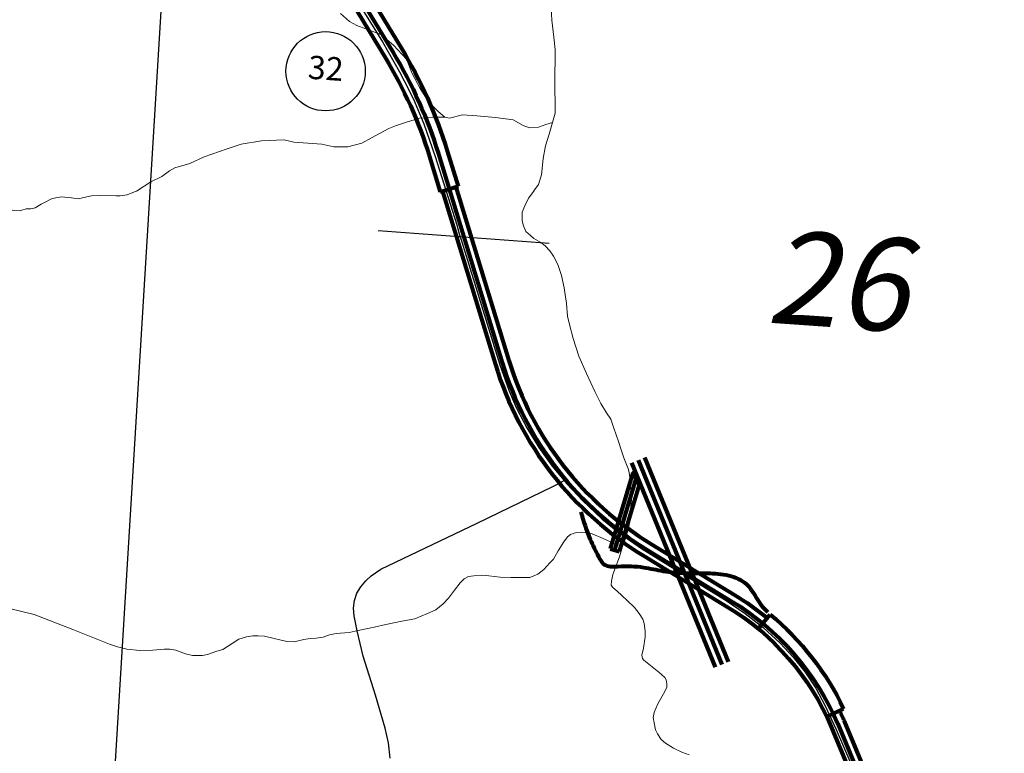
# Model space of a CAD drawing. Units: feet. Extents: x 1635260 to 2076374, y 482256 to 703959.
# Drawn here: x 2003805 to 2008030, y 543964 to 547111 of the extents above; entities that cross this region are included whole.
import ezdxf

# ---------------------------------------------------------------- set-up
doc = ezdxf.new("R2010")
doc.units = ezdxf.units.FT
doc.header["$MEASUREMENT"] = 0
for name, color, linetype, lineweight in [('HIGHWAY PLANS', 3, 'CONTINUOUS', 80), ('SECTION NO.', 7, 'CONTINUOUS', 9), ('WATER', 4, 'CONTINUOUS', 15)]:
    doc.layers.add(name, color=color, linetype=linetype, lineweight=lineweight)
doc.layers.add('PAGE NUMBERS SMALL', color=1, linetype='CONTINUOUS', plot=False)
for name, color, linetype in [('RD STATE', 1, 'CONTINUOUS'), ('RD TOWNSHIP', 11, 'CONTINUOUS'), ('SECTION LINE', 42, 'CONTINUOUS')]:
    doc.layers.add(name, color=color, linetype=linetype)
doc.styles.get("Standard").update_dxf_attribs({"font": 'romans.shx', "height": 400})

# ---------------------------------------------------------------- blocks, each defined once
blk = doc.blocks.new('RDSA$C0829422C')
at = {"layer": 'HIGHWAY PLANS', "color": 3}
for p, q in [((-1424.3, 11710.3), (-1347.7, 11733.6)), ((-189.1, 9692.2), (-547.1, 10568.9)), ((-244.6, 9669.5), (-602.6, 10546.3)), ((-216.9, 9680.8), (-574.9, 10557.6)), ((-598.6, 10503.9), (-697, 10177.6)), ((-598.6, 10503.9), (-587.8, 10510)), ((-572.6, 10451.6), (-598.6, 10503.9)), ((-585.6, 10477.7), (-677.9, 10171.8)), ((-572.6, 10451.6), (-658.7, 10166)), ((-572.6, 10451.6), (-565.6, 10455.5)), ((-697, 10177.6), (-658.7, 10166)), ((-61.8, 9833.9), (-10.6, 9895.4)), ((232, 9456), (304.2, 9490.4))]:
    blk.add_line(p, q, dxfattribs=at)
at = {"layer": 'HIGHWAY PLANS', "color": 3, "lineweight": -3}
blk.add_line((-1690.3, 11544.4), (-956.9, 11489.3), dxfattribs=at)
at = {"layer": 'HIGHWAY PLANS', "color": 3}
for points in [[(-4307.3, 18441.6, 0.258477), (-4250.4, 18169.9), (-3205.6, 16950.3), (-2555.2, 16191, -0.195399), (-2384.4, 15679.6), (-2425.9, 15023, 0.038436), (-2421.8, 14728.3), (-2342.6, 13862.9, 0.113803), (-2074.2, 13047.7), (-1625.6, 12307, -0.062418), (-1432, 11873.3), (-1159.6, 10977.5, 0.184129), (-534.4, 10171.1), (-179, 9954.4, -0.156428), (278.8, 9425), (594.9, 8662.1), (1323.6, 6952.3), (1909.8, 5616.8, -0.008072), (1981.4, 5446.3), (2233.7, 4817.3, -0.079656), (2393.7, 4109.5), (2451.2, 3204.4, -0.226377), (2188.5, 2550.2), (2007, 2383.1)], [(-2040, 13068.4), (-1591.4, 12327.7, -0.062417), (-1393.7, 11884.9), (-1347.7, 11733.6)], [(-2108.5, 13027), (-2108.4, 13027), (-1659.9, 12286.3, -0.062418), (-1470.3, 11861.6), (-1424.3, 11710.3)], [(-1414.7, 11713.2), (-1188.3, 10968.8, 0.184128), (-550, 10145.5), (-194.6, 9928.8, -0.156394), (251.2, 9413.4), (567.2, 8650.5), (1296, 6940.4), (1882.4, 5604.7, -0.008072), (1953.6, 5435.1), (2205.8, 4806.1, -0.079656), (2363.8, 4107.6, 0.000003), (2363.8, 4107.6), (2421.2, 3202.5, -0.226379), (2168.2, 2572.2), (1986.7, 2405.2)], [(-1357.3, 11730.6), (-1130.9, 10986.3, 0.18413), (-518.8, 10196.7), (-163.4, 9980.1, -0.036632), (-23.4, 9880, -0.036632)], [(-10.6, 9895.4, -0.108488), (304.2, 9490.4, -0.108488)], [(286.1, 9481.8, -0.010521), (306.5, 9436.7), (622.5, 8673.7), (1281.7, 7127.1)]]:
    blk.add_lwpolyline(points, format="xyb", dxfattribs=at)
blk.add_spline([(-822.9, 10337), (-782.7, 10218.3), (-746.1, 10143.3), (-721.9, 10110.2), (-663.3, 10102.1), (-553, 10097.8), (-469.1, 10082), (-278.4, 10072.2), (-187.7, 10062.7), (-111.9, 10025.2), (-43.3, 9927.7), (-20.3, 9904.6)], degree=3, dxfattribs=at)

msp = doc.modelspace()

# ---------------------------------------------------------------- linework, layer by layer
at = {"layer": 'PAGE NUMBERS SMALL', "color": 1, "linetype": 'Continuous'}
msp.add_circle((2005117.4, 546889.7), 170, dxfattribs=at)
at = {"layer": 'RD STATE', "color": 252, "flags": 128}
for points in [[(2004593.5, 549798.8), (2004587.2, 549662.9), (2004586.6, 549532), (2004594.6, 549352.4), (2004607.7, 549205.8), (2004633.3, 548977.5), (2004682.5, 548454.5), (2004698.9, 548341.1), (2004718.9, 548245.1), (2004740.9, 548166.3), (2004778.6, 548058.1), (2004828.2, 547936.7), (2004883.7, 547818), (2004960.3, 547673.1), (2005060.4, 547503.8), (2005361.6, 547015.8), (2005435, 546887.5), (2005454.6, 546848.6)], [(2005454.6, 546848.6), (2005494.1, 546769.9), (2005539.1, 546663.8), (2005588.3, 546524.2), (2005680.8, 546230.2), (2005691.2, 546192.7)], [(2005691.2, 546192.7), (2005701.6, 546157.5), (2005865.8, 545629.9), (2005903.8, 545521.9), (2005935.5, 545446.7), (2005980.6, 545359.5), (2006032.1, 545275.8), (2006089.5, 545195.9), (2006140.9, 545133.7)], [(2006140.9, 545133.7), (2006152.2, 545120.2), (2006219.4, 545048.8), (2006302.9, 544970.4), (2006379, 544908.6), (2006472.4, 544842.3), (2006597.7, 544764.8), (2006628.4, 544746.1)], [(2006628.4, 544746.1), (2006835.8, 544619.8), (2006917.4, 544564.3), (2006994.8, 544502.9), (2007067.5, 544436.1), (2007124, 544376.1), (2007175.2, 544311.5), (2007220.6, 544242.7), (2007260.3, 544170.6), (2007309, 544066.3), (2007492.4, 543638.4)]]:
    msp.add_lwpolyline(points, dxfattribs=at)
at = {"layer": 'RD TOWNSHIP', "color": 252, "flags": 128}
msp.add_lwpolyline([(2005394.4, 543943.6), (2005387.4, 544008.6), (2005373.4, 544072.4), (2005331.3, 544212.9), (2005278.5, 544381), (2005252.9, 544489.9), (2005240.7, 544554.3), (2005237.8, 544587), (2005241.1, 544619.5), (2005251.7, 544650.2), (2005268.6, 544678.3), (2005289.4, 544703.7), (2005313.4, 544725.9), (2005354.3, 544753.2), (2005767.7, 544951.7), (2006092.5, 545108.1), (2006106.9, 545115.8), (2006140.9, 545133.7)], dxfattribs=at)
at = {"layer": 'SECTION LINE', "color": 252, "ltscale": 400, "flags": 128}
msp.add_lwpolyline([(2004191.4, 543530.6), (2004523.4, 548981.8)], dxfattribs=at)
at = {"layer": 'WATER'}
for points in [[(2006045.5, 547367.4), (2006053.6, 547345.4), (2006071.7, 547293.4), (2006079.8, 547245.4), (2006083.9, 547185.4), (2006088.1, 547109.4), (2006096.2, 547035.4), (2006102.3, 546983.4), (2006102.4, 546943.4), (2006100.6, 546873.4), (2006100.7, 546813.4), (2006102.8, 546751.4), (2006102.9, 546709.4), (2006091, 546669.4)], [(2005628.9, 546692.4), (2005600.8, 546716.3), (2005558.7, 546758.3), (2005522.6, 546816.2), (2005488.4, 546880.1), (2005464.3, 546942.1), (2005408.2, 547002), (2005354.1, 547047.9), (2005290, 547071.8), (2005252, 547085.7), (2005219.9, 547103.6), (2005181.8, 547137.5)], [(2005628.9, 546692.4), (2005576.8, 546692.3), (2005520.9, 546688.2), (2005460.9, 546670), (2005416.9, 546655.9), (2005388.9, 546643.9), (2005315, 546603.7), (2005273, 546581.6), (2005213.1, 546565.5), (2005153, 546565.4), (2005101, 546577.3), (2004981, 546585), (2004938.9, 546594.9), (2004842.9, 546590.7), (2004755, 546576.5), (2004695, 546556.4), (2004597, 546522.2), (2004535.1, 546494.1), (2004471.1, 546475.9), (2004447.1, 546461.9), (2004415.2, 546437.8), (2004367.2, 546415.7), (2004305.3, 546375.6)], [(2006091, 546669.4), (2006063, 546661.3), (2006031, 546649.2), (2005993, 546647.2), (2005965, 546657.1), (2005922.9, 546681), (2005846.9, 546690.8), (2005766.9, 546698.7), (2005704.9, 546702.5), (2005648.9, 546688.4), (2005628.9, 546692.4)], [(2006091, 546669.4), (2006077.1, 546619.3), (2006061.2, 546569.3), (2006051.3, 546515.2), (2006043.4, 546445.2), (2006031.5, 546403.2), (2006011.6, 546377.1)], [(2003807, 546290.6), (2003783, 546292.6), (2003709, 546302.6), (2003654.9, 546314.5), (2003552.9, 546326.4), (2003382.9, 546356.3), (2003334.9, 546374.3)], [(2003806.5, 546291.9), (2003814.5, 546293.9), (2003832.5, 546300), (2003852.5, 546300), (2003870.5, 546304), (2003896.5, 546320.1), (2003914.4, 546328.1), (2003944.4, 546344.2), (2003984.4, 546350.3), (2004026.4, 546346.4), (2004056.4, 546342.4), (2004080.4, 546348.5), (2004112.4, 546354.6), (2004148.4, 546356.6), (2004218.4, 546354.8), (2004236.4, 546354.8), (2004266.4, 546358.9), (2004304.4, 546375)], [(2006392, 544851.2), (2006403.9, 544885.2), (2006417.8, 544929.2), (2006425.7, 544971.3), (2006427.7, 545021.3), (2006429.6, 545053.3), (2006427.5, 545097.3), (2006421.4, 545159.3), (2006417.3, 545181.3), (2006397.2, 545231.2), (2006385.1, 545265.2), (2006375, 545301.2), (2006354.9, 545359.2), (2006340.8, 545397.2), (2006322.8, 545425.1), (2006298.7, 545465.1), (2006274.6, 545513), (2006236.4, 545593), (2006204.2, 545666.9), (2006180.1, 545742.9), (2006163.9, 545802.9), (2006155.9, 545838.8), (2006151.7, 545892.8), (2006141.6, 545960.8), (2006129.5, 546012.8), (2006113.4, 546060.8), (2006095.3, 546096.8), (2006079.3, 546118.7), (2006059.2, 546140.7), (2006041.2, 546154.7), (2006011.1, 546172.6), (2005997.1, 546184.5), (2005977.1, 546202.5), (2005967, 546226.5), (2005961, 546248.5), (2005960.9, 546284.5), (2005972.8, 546312.5), (2005988.8, 546344.6), (2006010.7, 546374.6), (2006012.7, 546376.6)], [(2006392, 544851.2), (2006358, 544863.1), (2006307.9, 544885), (2006261.9, 544904.9), (2006231.8, 544910.8), (2006213.8, 544912.8), (2006195.8, 544910.8), (2006183.9, 544908.7), (2006167.8, 544902.7), (2006155.9, 544892.7), (2006139.9, 544870.6), (2006116, 544832.6), (2006096.1, 544796.5), (2006080.1, 544780.5), (2006054.2, 544752.4), (2006028.2, 544732.4), (2005994.2, 544718.3), (2005958.2, 544718.2), (2005912.2, 544718.1), (2005866.2, 544720), (2005818.1, 544725.9), (2005786.2, 544727.9), (2005754.2, 544725.8), (2005730.2, 544721.7), (2005712.2, 544711.7), (2005694.2, 544695.6), (2005670.3, 544663.6), (2005644.3, 544629.5), (2005622.4, 544605.5), (2005590.4, 544579.4), (2005554.5, 544563.4), (2005500.5, 544541.2), (2005444.5, 544531.1), (2005376.5, 544516.9), (2005326.5, 544504.8), (2005256.6, 544490.7), (2005218.6, 544482.6), (2005200.6, 544480.6), (2005162.6, 544478.5), (2005134.6, 544472.4), (2005106.6, 544462.4), (2005076.6, 544458.3), (2005050.6, 544456.2), (2005024.6, 544452.2), (2004988.6, 544444.1), (2004978.6, 544442.1), (2004950.6, 544444), (2004920.6, 544450), (2004896.6, 544455.9), (2004854.6, 544465.8), (2004828.5, 544467.8), (2004804.6, 544467.7), (2004778.5, 544463.7), (2004744.6, 544453.6), (2004716.6, 544435.5), (2004676.6, 544409.4), (2004650.7, 544401.4), (2004610.7, 544387.3), (2004588.7, 544383.3), (2004546.7, 544383.2), (2004516.7, 544391.1), (2004474.6, 544407), (2004448.6, 544411), (2004424.6, 544410.9), (2004376.6, 544406.8), (2004320.6, 544404.7), (2004264.6, 544410.5), (2004224.6, 544420.5), (2004190.5, 544432.4)], [(2006678, 543957.6), (2006645.9, 543969.5), (2006609.9, 543985.5), (2006575.8, 544007.4), (2006557.8, 544023.4), (2006541.7, 544047.4), (2006533.7, 544065.3), (2006527.6, 544095.3), (2006523.6, 544117.3), (2006527.5, 544139.3), (2006541.4, 544173.4), (2006575.3, 544231.4), (2006581.3, 544247.5), (2006581.3, 544261.5), (2006579.2, 544279.5), (2006573.2, 544289.5), (2006547.2, 544311.4), (2006483.1, 544363.3), (2006477, 544371.3), (2006475, 544385.3), (2006480.9, 544415.3), (2006488.8, 544463.3), (2006488.8, 544487.3), (2006484.7, 544521.3), (2006478.7, 544539.3), (2006462.6, 544563.3), (2006442.6, 544589.2), (2006410.5, 544621.2), (2006368.4, 544659.1), (2006350.4, 544675), (2006342.3, 544685), (2006344.3, 544703), (2006350.2, 544731.1), (2006378.1, 544807.1), (2006392, 544851.2)], [(2003648.2, 544612.2), (2003866.1, 544559.3), (2004032.2, 544495.4), (2004190.5, 544432.4)]]:
    msp.add_lwpolyline(points, dxfattribs=at)

# ---------------------------------------------------------------- block references
at = {"layer": 'HIGHWAY PLANS', "color": 3, "linetype": 'Continuous', "rotation": 0.07051627150795217}
msp.add_blockref('RDSA$C0829422C', (2007047.8, 534664.4), dxfattribs=at)

# ---------------------------------------------------------------- texts
at = {"layer": 'PAGE NUMBERS SMALL', "color": 1, "linetype": 'Continuous', "insert": (2005117.4, 546889.7), "char_height": 100, "width": 432.917, "attachment_point": 5, "rotation": 356}
msp.add_mtext('32', dxfattribs=at)
at = {"layer": 'SECTION NO.', "color": 252, "insert": (2007323, 545990.2), "char_height": 400, "width": 610.438, "attachment_point": 5, "rotation": 356}
msp.add_mtext('{\\Q10;26}', dxfattribs=at)

doc.saveas('drawing.dxf')
